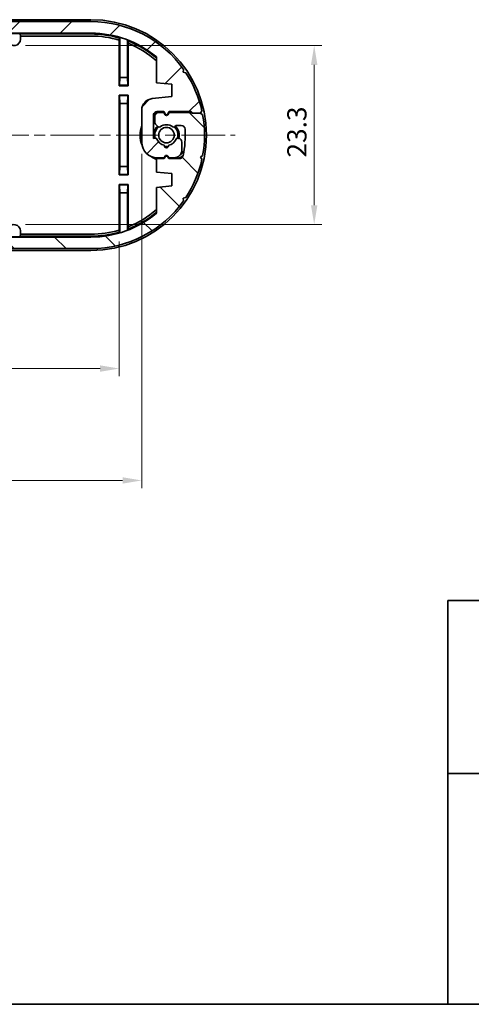
# Model space of a CAD drawing. Units: millimetres. Extents: x 14 to 2195, y 8 to 430.
# Drawn here: x 675 to 734, y 8 to 136 of the extents above; entities that cross this region are included whole.
import ezdxf
from ezdxf.enums import TextEntityAlignment as Align

# ---------------------------------------------------------------- set-up
doc = ezdxf.new("R2010")
doc.units = ezdxf.units.MM
doc.linetypes.add('CHAIN', pattern=[0.35429999999999995, 0.2362, -0.0295, 0.0591, -0.0295])
doc.layers.get('Defpoints').update_dxf_attribs({"lineweight": 25})
for name, color, linetype, lineweight in [('Border (ISO)', 7, 'Continuous', 35), ('Centerline (ISO)', 131, 'Continuous', 18), ('Dimension (ISO)', 7, 'Continuous', 18), ('Hatch (ISO)', 1, 'Continuous', 18), ('Title (ISO)', 7, 'Continuous', 35), ('Visible (ISO)', 7, 'Continuous', 35)]:
    doc.layers.add(name, color=color, linetype=linetype, lineweight=lineweight)
doc.styles.add('Note Text (TK)', font='txt')
doc.styles.add('文字スタイル67', font='arial.ttf')
doc.dimstyles.new('Default - Method 1b (TK)', dxfattribs={"dimtxt": 2.5, "dimasz": 2.5, "dimexe": 1, "dimexo": 1.499999999999999, "dimgap": 1, "dimtad": 1, "dimtoh": 1, "dimrnd": 1e-08, "dimdsep": 46, "dimtxsty": 'Note Text (TK)', "dimcen": 0.09, "dimdle": 5, "dimclrd": 100, "dimclre": 100, "dimclrt": 7, "dimadec": 1, "dimazin": 1, "dimtfac": 1, "dimtmove": 0, "dimatfit": 3, "dimfxl": 1, "dimtolj": 1, "dimlwd": -1, "dimlwe": -1, "dimarcsym": 0})

# ---------------------------------------------------------------- blocks, each defined once
blk = doc.blocks.new('図面枠 tk図枠')
at = {"layer": 'Border (ISO)'}
blk.add_line((14.50000000000001, 8.000000000000007), (405.4999999999999, 8.000000000000007), dxfattribs=at)
blk = doc.blocks.new('表題欄 tk表題欄')
at = {"layer": 'Title (ISO)'}
for p, q in [((74.70882392282105, 244.052739026017), (255.7088239228211, 244.052739026017)), ((74.70882392282105, 209.052739026017), (74.70882392282105, 244.052739026017)), ((74.70882392282105, 229.052739026017), (230.7088239228211, 229.052739026017)), ((255.7088239228211, 209.052739026017), (74.70882392282105, 209.052739026017))]:
    blk.add_line(p, q, dxfattribs=at)
at = {"layer": 'Title (ISO)', "color": 7}
for tag, p, height, style in [('<品名>_001', (157.2258693701699, 235.6891026234344), 2.5, 'Note Text (TK)'), ('<Title>_001', (157.2940899454477, 230.5513747487906), 2.000000029802322, '文字スタイル67'), ('<尺度>_001', (241.3196193166189, 222.302739026017), 2.5, 'Note Text (TK)'), ('<ページ_No.>_001', (238.0980284456275, 213.302739026017), 2.5, 'Note Text (TK)'), ('<総ページ数>_001', (246.7855284409709, 213.302739026017), 2.5, 'Note Text (TK)'), ('作成日_001', (175.5610963783169, 211.2601253517655), 2.5, 'Note Text (TK)')]:
    blk.add_attdef(tag, p, '', height=height, dxfattribs=dict(at, style=style))
at = {"layer": 'Title (ISO)', "color": 7, "style": 'Note Text (TK)'}
blk.add_attdef('<承認>', text='', height=2.5, dxfattribs=at).set_placement((87.20882392282108, 217.052739026017), align=Align.MIDDLE_CENTER)
blk = doc.blocks.new('*D49')
at = {"layer": 'Defpoints', "color": 0}
for p in [(674.1503535464004, 132.5895814430892), (674.1503535464009, 109.3396950014717), (713.150353546401, 109.3396950014717)]:
    blk.add_point(p, dxfattribs=at)
at = {"layer": 'Dimension (ISO)', "color": 100}
for p, q in [((675.6503535464004, 132.5895814430892), (714.150353546401, 132.5895814430892)), ((713.150353546401, 130.0895814430892), (713.150353546401, 111.8396950014717)), ((675.650353546401, 109.3396950014717), (714.150353546401, 109.3396950014717))]:
    blk.add_line(p, q, dxfattribs=at)
for points in [[(712.7336868797343, 130.0895814430892), (713.5670202130675, 130.0895814430892), (713.150353546401, 132.5895814430892)], [(712.7336868797343, 111.8396950014717), (713.5670202130675, 111.8396950014717), (713.150353546401, 109.3396950014717)]]:
    blk.add_solid(points, dxfattribs=at)
at = {"layer": 'Dimension (ISO)', "color": 7, "insert": (710.900353546401, 118.0527064040987), "char_height": 2.5, "attachment_point": 4, "rotation": 90, "style": 'Note Text (TK)'}
blk.add_mtext('\\A1;23.3', dxfattribs=at)
blk = doc.blocks.new('*D35')
at = {"layer": 'Defpoints', "color": 0}
for p in [(600.4754103255923, 108.625312662797), (687.8252967672096, 108.625312662799), (687.8252967672096, 90.62531266279798)]:
    blk.add_point(p, dxfattribs=at)
at = {"layer": 'Dimension (ISO)', "color": 100}
for p, q in [((600.4754103255923, 107.125312662797), (600.4754103255923, 89.62531266279798)), ((687.8252967672096, 107.125312662799), (687.8252967672096, 89.62531266279798)), ((602.9754103255924, 90.62531266279798), (685.3252967672097, 90.62531266279798))]:
    blk.add_line(p, q, dxfattribs=at)
for points in [[(602.9754103255924, 91.04197932946465), (602.9754103255924, 90.20864599613132), (600.4754103255923, 90.62531266279798)], [(685.3252967672097, 91.04197932946465), (685.3252967672097, 90.20864599613132), (687.8252967672096, 90.62531266279798)]]:
    blk.add_solid(points, dxfattribs=at)
at = {"layer": 'Dimension (ISO)', "color": 7, "insert": (641.2313194554923, 92.87531266279797), "char_height": 2.5, "attachment_point": 4, "style": 'Note Text (TK)'}
blk.add_mtext('\\A1;87.3', dxfattribs=at)
blk = doc.blocks.new('*D36')
at = {"layer": 'Defpoints', "color": 0}
for p in [(690.7503535464002, 120.0146382222789), (597.550353546401, 117.7121195654463), (690.7503535464002, 76.08287591944669)]:
    blk.add_point(p, dxfattribs=at)
at = {"layer": 'Dimension (ISO)', "color": 100}
for p, q in [((690.7503535464002, 118.5146382222789), (690.7503535464002, 75.08287591944669)), ((597.550353546401, 116.2121195654463), (597.550353546401, 75.08287591944669)), ((600.0503535464011, 76.08287591944669), (688.2503535464002, 76.08287591944669))]:
    blk.add_line(p, q, dxfattribs=at)
for points in [[(600.0503535464011, 76.49954258611336), (600.0503535464011, 75.66620925278002), (597.550353546401, 76.08287591944669)], [(688.2503535464002, 76.49954258611336), (688.2503535464002, 75.66620925278002), (690.7503535464002, 76.08287591944669)]]:
    blk.add_solid(points, dxfattribs=at)
at = {"layer": 'Dimension (ISO)', "color": 7, "insert": (641.245524000946, 78.33287591944669), "char_height": 2.5, "attachment_point": 4, "style": 'Note Text (TK)'}
blk.add_mtext('\\A1;93.2', dxfattribs=at)

msp = doc.modelspace()

# ---------------------------------------------------------------- hatches: boundary and pattern name
at = {"layer": 'Hatch (ISO)'}
h = msp.add_hatch(dxfattribs=at)
h.set_pattern_fill('ANSI31', color=256, scale=38.1, style=0)
h.set_pattern_definition([(44.99999999999999, (393.75, -4.000000000000007), (-3.367596045400932, 3.367596045400933), [])])
edge = h.paths.add_edge_path()
edge.add_ellipse((684.1503535464007, 120.9646382222798), major_axis=(12.0382597648999, 8.523074670140566), ratio=1, start_angle=0, end_angle=54.7015482216735)
edge.add_line((684.1503535464007, 135.7146382222798), (604.1503535464009, 135.7146382222842))
edge.add_ellipse((604.1503535464009, 120.9646382222798), major_axis=(0, 14.74999999999998), ratio=1, start_angle=1.73e-14, end_angle=54.70154822167123)
edge.add_line((592.1120937815015, 129.4877128924208), (592.1769769628371, 129.1431621226031))
edge.add_line((592.1769769628371, 129.1431621226031), (591.8324261930193, 129.0782789412674))
edge.add_ellipse((604.1503535464011, 120.9646382222797), major_axis=(-12.31792735338176, 8.113640718987634), ratio=1, start_angle=0, end_angle=21.07386698534114)
edge.add_line((589.738846421627, 124.1064469994957), (589.9331984160666, 123.8146382222811))
edge.add_line((589.9331984160666, 123.8146382222811), (589.641389638852, 123.6202862278416))
edge.add_ellipse((604.1503535464007, 120.9646382222798), major_axis=(-14.50896390754869, 2.655648005561771), ratio=1, start_angle=0, end_angle=20.74463752733891)
edge.add_line((589.641389638852, 118.308990216718), (589.9331984160666, 118.1146382222784))
edge.add_line((589.9331984160665, 118.1146382222784), (590.9331984160663, 118.1146382222757))
edge.add_line((590.9331984160664, 118.1146382222757), (591.0331984160688, 118.1146382222754))
edge.add_line((591.0331984160688, 118.1146382222754), (591.1331984160652, 118.0146382222788))
edge.add_line((591.133198416065, 118.0146382222788), (594.0003535464008, 118.0146382222788))
edge.add_line((594.0003535464008, 118.0146382222788), (594.177148465644, 118.320856004928))
edge.add_ellipse((594.3503535464008, 118.220856004928), major_axis=(-0.1732050807568531, 0.1000000000000567), ratio=1, start_angle=240.00000000001802, end_angle=360.0000000000002, ccw=False)
edge.add_line((594.5235586271577, 118.320856004928), (594.700353546401, 118.0146382222789))
edge.add_line((594.7003535464008, 118.0146382222789), (595.3503535464012, 118.0146382222793))
edge.add_ellipse((595.3503535464012, 118.5146382222793), major_axis=(8.9e-15, -0.5000000000000016), ratio=1, start_angle=0, end_angle=90.00000000000558)
edge.add_line((595.8503535464012, 118.5146382222794), (595.850353546401, 119.2575314410926))
edge.add_ellipse((595.350353546401, 119.2575314410925), major_axis=(0.4999999999999804, 8.22e-14), ratio=1, start_angle=0, end_angle=45.00000000001572)
edge.add_line((595.7039069369941, 119.6110848316859), (595.437206802371, 119.8777849663088))
edge.add_ellipse((595.2957854461337, 119.7363636100715), major_axis=(0.141421356237279, 0.1414213562373457), ratio=1, start_angle=2.036e-13, end_angle=82.5863261985064)
edge.add_ellipse((594.3503535464008, 120.9646382222787), major_axis=(0.823440686859849, -1.069787565465118), ratio=1, start_angle=284.8273476029688, end_angle=359.99999999999994, ccw=False)
edge.add_ellipse((593.404921646668, 119.7363636100712), major_axis=(0.1219912128681777, 0.1584870467355504), ratio=1, start_angle=2.9818e-12, end_angle=82.58632619855258)
edge.add_line((593.2635002904308, 119.8777849663085), (593.1589321901639, 119.7732168660414))
edge.add_ellipse((593.0175108339263, 119.9146382222788), major_axis=(0.1414213562374655, -0.1414213562371836), ratio=1, start_angle=314.9999999999658, end_angle=359.9999999999999, ccw=False)
edge.add_line((593.0175108339263, 119.7146382222787), (592.4243141468421, 119.714638222279))
edge.add_ellipse((592.4243141468424, 120.214638222279), major_axis=(-2.931e-13, -0.4999999999999983), ratio=1, start_angle=273.65966535068435, end_angle=360, ccw=False)
edge.add_ellipse((604.1503535464012, 120.9646382222798), major_axis=(-12.22501979953997, -0.781914893617843), ratio=1, start_angle=343.80619641837086, end_angle=360, ccw=False)
edge.add_ellipse((592.6803927792494, 123.514638222281), major_axis=(-0.4880834369000552, 0.1085106382979278), ratio=1, start_angle=282.5341382309784, end_angle=360.0000000000013, ccw=False)
edge.add_line((592.6803927792494, 124.014638222281), (594.050353546401, 124.014638222281))
edge.add_line((594.050353546401, 124.014638222281), (594.177148465644, 123.7950229800106))
edge.add_ellipse((594.3503535464008, 123.8950229800105), major_axis=(-0.1732050807569063, -0.0999999999999846), ratio=1, start_angle=1.527e-13, end_angle=120.0000000000331)
edge.add_line((594.5235586271577, 123.7950229800106), (594.6503535464008, 124.014638222281))
edge.add_line((594.6503535464008, 124.014638222281), (595.6503535464003, 124.0146382222801))
edge.add_line((595.6503535464003, 124.0146382222801), (595.6503535464005, 125.764638222283))
edge.add_line((595.6503535464005, 125.764638222283), (593.6503535464004, 125.9646382222828))
edge.add_line((593.6503535464005, 125.9646382222828), (593.6503535464005, 127.5646382222818))
edge.add_line((593.6503535464004, 127.5646382222818), (595.6503535464007, 127.7646382222819))
edge.add_line((595.6503535464007, 127.7646382222819), (595.6503535464007, 131.1289138974077))
edge.add_ellipse((604.1503535464009, 120.9646382222798), major_axis=(-8.500000000000194, 10.16427567512786), ratio=1, start_angle=320.0955335087918, end_angle=360, ccw=False)
edge.add_line((604.1503535464009, 134.2146382222798), (684.1503535464007, 134.2146382222841))
edge.add_ellipse((684.1503535464007, 120.9646382222798), major_axis=(-8.9e-15, 13.24999999999998), ratio=1, start_angle=320.0955335087919, end_angle=359.99999999999994, ccw=False)
edge.add_line((692.6503535464007, 131.1289138974077), (692.6503535464007, 127.7646382222819))
edge.add_line((692.6503535464007, 127.7646382222819), (694.6503535464009, 127.5646382222818))
edge.add_line((694.6503535464009, 127.5646382222818), (694.6503535464009, 125.9646382222829))
edge.add_line((694.6503535464009, 125.9646382222829), (692.1010979678676, 125.7097126644282))
edge.add_ellipse((692.2503535464004, 124.2171568791134), major_axis=(-0.1492555785327188, 1.492555785314845), ratio=1, start_angle=0, end_angle=84.28940686245404)
edge.add_line((690.7503535464004, 124.2171568791134), (690.7503535464002, 120.0146382222789))
edge.add_ellipse((692.7503535464002, 120.014638222279), major_axis=(-2.000000000000001, -4.4e-15), ratio=1, start_angle=0, end_angle=89.9999999999869)
edge.add_line((692.7503535463998, 118.0146382222789), (693.6503535464005, 118.0146382222787))
edge.add_line((693.6503535464005, 118.0146382222787), (693.7771484656437, 118.2342534645492))
edge.add_ellipse((693.9503535464004, 118.1342534645493), major_axis=(-0.1732050807568887, 0.1000000000000113), ratio=1, start_angle=240.0000000000058, end_angle=360.00000000000057, ccw=False)
edge.add_line((694.1235586271573, 118.2342534645493), (694.2503535464006, 118.0146382222785))
edge.add_line((694.2503535464006, 118.0146382222785), (694.9503535464007, 118.0146382222784))
edge.add_ellipse((694.950353546401, 119.0146382222784), major_axis=(-1.954e-13, -1), ratio=1, start_angle=0, end_angle=90.00000000038565)
edge.add_line((695.950353546401, 119.0146382222849), (695.950353546401, 120.0450763434334))
edge.add_ellipse((695.4503535464011, 120.0450763434302), major_axis=(0.4999999999999804, 3.2885e-12), ratio=1, start_angle=0, end_angle=74.99999999970818)
edge.add_line((695.5797630689517, 120.5280392565748), (695.4350227042416, 120.5668223204109))
edge.add_ellipse((695.3832588952216, 120.3736371551529), major_axis=(0.0517638090200112, 0.1931851652579453), ratio=1, start_angle=0, end_angle=82.58632619839021)
edge.add_ellipse((693.9503535464007, 120.9646382222809), major_axis=(1.248014336063061, -0.5147428649150932), ratio=1, start_angle=305.17241421833927, end_angle=359.9999999999998, ccw=False)
edge.add_ellipse((693.9503535464007, 119.6146382222809), major_axis=(0.2981423969999675, 0.0333333333333619), ratio=1, start_angle=167.2412595831042, end_angle=359.99999999999915, ccw=False)
edge.add_ellipse((693.9503535464007, 120.964638222281), major_axis=(-0.29814239700003, -1.316666666666668), ratio=1, start_angle=305.1724142183888, end_angle=360.00000000000233, ccw=False)
edge.add_ellipse((692.5174481975802, 120.3736371551518), major_axis=(0.1848910127500236, 0.0762582022098068), ratio=1, start_angle=0, end_angle=82.58632619855268)
edge.add_line((692.4656843885595, 120.5668223204096), (692.2503535464007, 120.5091245951475))
edge.add_line((692.2503535464007, 120.5091245951475), (692.2503535464007, 123.514638222281))
edge.add_ellipse((692.7503535464007, 123.514638222281), major_axis=(-0.4999999999999983, -2.8e-15), ratio=1, start_angle=269.9999999999967, end_angle=360, ccw=False)
edge.add_line((692.7503535464007, 124.014638222281), (693.6003535464005, 124.014638222281))
edge.add_line((693.6003535464005, 124.014638222281), (693.7771484656437, 123.7084204396318))
edge.add_ellipse((693.9503535464007, 123.8084204396319), major_axis=(-0.1732050807569241, -0.0999999999999424), ratio=1, start_angle=1.527e-13, end_angle=119.9999999999675)
edge.add_line((694.1235586271575, 123.7084204396317), (694.3003535464006, 124.014638222281))
edge.add_line((694.3003535464006, 124.014638222281), (697.167508676735, 124.014638222281))
edge.add_line((697.167508676735, 124.014638222281), (697.3675086767352, 123.814638222281))
edge.add_line((697.3675086767352, 123.814638222281), (698.3675086767349, 123.8146382222812))
edge.add_line((698.3675086767349, 123.8146382222812), (698.5618606711745, 124.1064469994957))
edge.add_ellipse((684.150353546401, 120.96463822228), major_axis=(14.41150712477359, 3.141808777215732), ratio=1, start_angle=0, end_angle=21.07386698534183)
edge.add_line((696.4682808997821, 129.0782789412673), (696.1237301299645, 129.1431621226031))
edge.add_line((696.1237301299645, 129.1431621226031), (696.1886133113004, 129.4877128924204))
h = msp.add_hatch(dxfattribs=at)
h.set_pattern_fill('ANSI31', color=256, scale=38.1, angle=90.00021045915, style=0)
h.set_pattern_definition([(135.0002104591499, (393.75, -4.000000000000007), (-3.367583675507217, -3.367608415249209), [])])
edge = h.paths.add_edge_path()
edge.add_ellipse((604.1503535464009, 120.9646382222798), major_axis=(-12.0382597648999, -8.523074670140566), ratio=1, start_angle=0, end_angle=54.70154822167359)
edge.add_line((604.1503535464009, 106.2146382222798), (684.1503535464007, 106.2146382222755))
edge.add_ellipse((684.1503535464005, 120.9646382222798), major_axis=(2e-16, -14.74999999999998), ratio=1, start_angle=1.66e-14, end_angle=54.70154822167122)
edge.add_line((696.1886133113002, 112.4415635521388), (696.1237301299645, 112.7861143219565))
edge.add_line((696.1237301299645, 112.7861143219565), (696.4682808997821, 112.8509975032923))
edge.add_ellipse((684.1503535464005, 120.9646382222799), major_axis=(12.31792735338176, -8.113640718987634), ratio=1, start_angle=0, end_angle=21.07386698534112)
edge.add_line((698.5618606711745, 117.8228294450639), (698.3675086767348, 118.1146382222785))
edge.add_line((698.3675086767348, 118.1146382222785), (698.6593174539494, 118.3089902167181))
edge.add_ellipse((684.1503535464007, 120.9646382222798), major_axis=(14.50896390754869, -2.655648005561771), ratio=1, start_angle=8.6e-15, end_angle=20.74463752733891)
edge.add_line((698.6593174539494, 123.6202862278416), (698.3675086767349, 123.8146382222812))
edge.add_line((698.3675086767349, 123.8146382222812), (697.367508676735, 123.8146382222839))
edge.add_line((697.3675086767352, 123.8146382222839), (697.2675086767329, 123.8146382222842))
edge.add_line((697.2675086767329, 123.8146382222842), (697.1675086767366, 123.9146382222808))
edge.add_line((697.1675086767365, 123.9146382222808), (694.3003535464007, 123.9146382222808))
edge.add_line((694.3003535464009, 123.9146382222808), (694.1235586271576, 123.6084204396316))
edge.add_ellipse((693.9503535464007, 123.7084204396316), major_axis=(0.1732050807568531, -0.1000000000000567), ratio=1, start_angle=240.00000000001802, end_angle=360.0000000000002, ccw=False)
edge.add_line((693.7771484656439, 123.6084204396316), (693.6003535464008, 123.9146382222807))
edge.add_line((693.6003535464006, 123.9146382222807), (692.9503535464004, 123.9146382222803))
edge.add_ellipse((692.9503535464004, 123.4146382222803), major_axis=(-8.9e-15, 0.5000000000000016), ratio=1, start_angle=0, end_angle=90.00000000000558)
edge.add_line((692.4503535464005, 123.4146382222802), (692.4503535464005, 122.6717450034671))
edge.add_ellipse((692.9503535464005, 122.6717450034671), major_axis=(-0.4999999999999804, -8.22e-14), ratio=1, start_angle=0, end_angle=45.00000000001439)
edge.add_line((692.5968001558073, 122.3181916128737), (692.8635002904305, 122.0514914782508))
edge.add_ellipse((693.0049216466678, 122.1929128344881), major_axis=(-0.141421356237279, -0.1414213562373457), ratio=1, start_angle=2.036e-13, end_angle=82.5863261985064)
edge.add_ellipse((693.9503535464007, 120.9646382222809), major_axis=(-0.823440686859849, 1.069787565465118), ratio=1, start_angle=284.8273476029688, end_angle=359.99999999999994, ccw=False)
edge.add_ellipse((694.8957854461333, 122.1929128344884), major_axis=(-0.1219912128681777, -0.1584870467355504), ratio=1, start_angle=2.9818e-12, end_angle=82.58632619855258)
edge.add_line((695.0372068023707, 122.0514914782511), (695.1417749026376, 122.1560595785182))
edge.add_ellipse((695.2831962588753, 122.0146382222809), major_axis=(-0.1414213562374655, 0.1414213562371836), ratio=1, start_angle=314.9999999999658, end_angle=359.9999999999999, ccw=False)
edge.add_line((695.2831962588753, 122.2146382222809), (695.8763929459593, 122.2146382222806))
edge.add_ellipse((695.8763929459592, 121.7146382222806), major_axis=(2.931e-13, 0.4999999999999983), ratio=1, start_angle=273.65966535068435, end_angle=360, ccw=False)
edge.add_ellipse((684.1503535464003, 120.9646382222798), major_axis=(12.22501979953997, 0.781914893617843), ratio=1, start_angle=343.80619641837086, end_angle=360, ccw=False)
edge.add_ellipse((695.620314313552, 118.4146382222786), major_axis=(0.4880834369000552, -0.1085106382979278), ratio=1, start_angle=282.5341382309784, end_angle=360.00000000000074, ccw=False)
edge.add_line((695.620314313552, 117.9146382222786), (694.2503535464004, 117.9146382222786))
edge.add_line((694.2503535464004, 117.9146382222786), (694.1235586271575, 118.1342534645491))
edge.add_ellipse((693.9503535464007, 118.0342534645491), major_axis=(0.1732050807569063, 0.0999999999999846), ratio=1, start_angle=1.527e-13, end_angle=120.0000000000331)
edge.add_line((693.7771484656439, 118.134253464549), (693.6503535464009, 117.9146382222786))
edge.add_line((693.6503535464007, 117.9146382222786), (692.6503535464012, 117.9146382222796))
edge.add_line((692.6503535464012, 117.9146382222796), (692.650353546401, 116.1646382222766))
edge.add_line((692.650353546401, 116.1646382222766), (694.650353546401, 115.9646382222768))
edge.add_line((694.650353546401, 115.9646382222768), (694.6503535464012, 114.3646382222778))
edge.add_line((694.6503535464012, 114.3646382222778), (692.650353546401, 114.1646382222777))
edge.add_line((692.6503535464008, 114.1646382222777), (692.6503535464007, 110.8003625471519))
edge.add_ellipse((684.1503535464007, 120.9646382222798), major_axis=(8.500000000000194, -10.16427567512786), ratio=1, start_angle=320.09553350879185, end_angle=360, ccw=False)
edge.add_line((684.1503535464005, 107.7146382222798), (604.1503535464008, 107.7146382222755))
edge.add_ellipse((604.1503535464009, 120.9646382222798), major_axis=(9e-15, -13.24999999999998), ratio=1, start_angle=320.0955335087919, end_angle=359.99999999999994, ccw=False)
edge.add_line((595.6503535464007, 110.8003625471519), (595.6503535464007, 114.1646382222777))
edge.add_line((595.6503535464007, 114.1646382222777), (593.6503535464005, 114.3646382222778))
edge.add_line((593.6503535464005, 114.3646382222778), (593.6503535464005, 115.9646382222767))
edge.add_line((593.6503535464005, 115.9646382222767), (596.1996091249338, 116.2195637801314))
edge.add_ellipse((596.0503535464011, 117.7121195654462), major_axis=(0.1492555785327188, -1.492555785314845), ratio=1, start_angle=0, end_angle=84.28940686245404)
edge.add_line((597.550353546401, 117.7121195654462), (597.5503535464013, 121.9146382222807))
edge.add_ellipse((595.5503535464012, 121.9146382222807), major_axis=(2.000000000000001, 4.5e-15), ratio=1, start_angle=0, end_angle=89.99999999998687)
edge.add_line((595.5503535464017, 123.9146382222807), (594.6503535464009, 123.9146382222809))
edge.add_line((594.650353546401, 123.9146382222809), (594.5235586271579, 123.6950229800104))
edge.add_ellipse((594.350353546401, 123.7950229800104), major_axis=(0.1732050807568887, -0.1000000000000113), ratio=1, start_angle=240.0000000000058, end_angle=360.00000000000057, ccw=False)
edge.add_line((594.1771484656442, 123.6950229800103), (594.0503535464009, 123.9146382222811))
edge.add_line((594.0503535464009, 123.9146382222811), (593.3503535464009, 123.9146382222812))
edge.add_ellipse((593.3503535464007, 122.9146382222812), major_axis=(1.954e-13, 1), ratio=1, start_angle=0, end_angle=90.00000000038565)
edge.add_line((592.3503535464006, 122.9146382222747), (592.3503535464006, 121.8842001011262))
edge.add_ellipse((592.8503535464004, 121.8842001011295), major_axis=(-0.4999999999999804, -3.2885e-12), ratio=1, start_angle=0, end_angle=74.99999999970817)
edge.add_line((592.7209440238498, 121.4012371879848), (592.8656843885598, 121.3624541241487))
edge.add_ellipse((592.91744819758, 121.5556392894067), major_axis=(-0.0517638090200112, -0.1931851652579453), ratio=1, start_angle=0, end_angle=82.58632619839021)
edge.add_ellipse((594.3503535464008, 120.9646382222787), major_axis=(-1.248014336063061, 0.5147428649150932), ratio=1, start_angle=305.17241421833927, end_angle=359.9999999999998, ccw=False)
edge.add_ellipse((594.3503535464008, 122.3146382222787), major_axis=(-0.2981423969999675, -0.0333333333333619), ratio=1, start_angle=167.2412595831042, end_angle=359.99999999999915, ccw=False)
edge.add_ellipse((594.3503535464008, 120.9646382222786), major_axis=(0.29814239700003, 1.316666666666668), ratio=1, start_angle=305.1724142183888, end_angle=360.00000000000233, ccw=False)
edge.add_ellipse((595.7832588952213, 121.5556392894078), major_axis=(-0.1848910127500236, -0.0762582022098068), ratio=1, start_angle=0, end_angle=82.58632619855268)
edge.add_line((595.8350227042419, 121.36245412415), (596.0503535464009, 121.4201518494121))
edge.add_line((596.0503535464009, 121.4201518494121), (596.0503535464009, 118.4146382222786))
edge.add_ellipse((595.5503535464009, 118.4146382222786), major_axis=(0.4999999999999983, 2.8e-15), ratio=1, start_angle=269.9999999999967, end_angle=360.0000000000002, ccw=False)
edge.add_line((595.5503535464009, 117.9146382222786), (594.700353546401, 117.9146382222787))
edge.add_line((594.700353546401, 117.9146382222787), (594.5235586271579, 118.2208560049278))
edge.add_ellipse((594.3503535464008, 118.1208560049277), major_axis=(0.1732050807569241, 0.0999999999999424), ratio=1, start_angle=0, end_angle=119.9999999999675)
edge.add_line((594.1771484656441, 118.2208560049279), (594.0003535464009, 117.9146382222786))
edge.add_line((594.0003535464009, 117.9146382222787), (591.1331984160664, 117.9146382222786))
edge.add_line((591.1331984160665, 117.9146382222786), (590.9331984160664, 118.1146382222786))
edge.add_line((590.9331984160664, 118.1146382222785), (589.9331984160666, 118.1146382222784))
edge.add_line((589.9331984160666, 118.1146382222785), (589.738846421627, 117.8228294450639))
edge.add_ellipse((604.1503535464007, 120.9646382222796), major_axis=(-14.41150712477359, -3.141808777215732), ratio=1, start_angle=0, end_angle=21.0738669853418)
edge.add_line((591.8324261930193, 112.8509975032923), (592.176976962837, 112.7861143219565))
edge.add_line((592.1769769628371, 112.7861143219565), (592.112093781501, 112.4415635521392))

# ---------------------------------------------------------------- linework, layer by layer
at = {"layer": 'Centerline (ISO)', "linetype": 'CHAIN', "ltscale": 23.99096870422363}
msp.add_line((585.4003535464007, 120.9646382222785), (702.9003535464007, 120.9646382222811), dxfattribs=at)
at = {"layer": 'Visible (ISO)'}
for p, q in [((684.1503535464003, 135.9646382222808), (604.1503535464004, 135.964638222279)), ((684.1503535464005, 135.7146382222842), (604.1503535464009, 135.7146382222842)), ((604.1503535464009, 134.2146382222842), (684.1503535464005, 134.2146382222842)), ((613.4003535464004, 134.1646382222792), (674.9003535464004, 134.1646382222806)), ((674.9003535464004, 134.1646382222806), (674.8863285678804, 134.1506132437605)), ((674.9003535464004, 134.1646382222806), (674.9579579191545, 134.1070338495266)), ((674.9003535464004, 134.1646382222806), (684.1503535464004, 134.1646382222808)), ((674.9754103255918, 133.8395814430893), (674.9579579191545, 134.1070338495266)), ((684.1503535464004, 134.1070338495268), (674.9579579191545, 134.1070338495266)), ((674.9754103255918, 133.8395814430893), (684.1503535464004, 133.8395814430895)), ((674.9754103255918, 133.8395814430893), (674.9754103255918, 133.4146382222806)), ((687.8252967672092, 127.3895814430895), (687.8252967672091, 133.3039637817626)), ((687.9003535464004, 133.6207632216636), (687.9003535464005, 128.4646382222809)), ((688.9003535464005, 128.4646382222809), (688.9003535464005, 133.2803801812536)), ((688.9754103255918, 132.9012621175298), (688.975410325592, 127.3895814430895)), ((692.6503535464007, 131.1289138974077), (692.6503535464007, 127.7646382222819)), ((696.1237301299645, 129.1431621226031), (696.1886133113004, 129.4877128924204)), ((687.9003535464005, 128.4646382222809), (687.8741749367446, 127.4384596126249)), ((688.9003535464005, 128.4646382222809), (687.9003535464005, 128.4646382222809)), ((688.9265321560564, 127.4384596126249), (688.9003535464005, 128.4646382222809)), ((696.4682808997821, 129.0782789412674), (696.1237301299645, 129.1431621226031)), ((687.8741749367446, 127.4384596126249), (687.8252967672092, 127.3895814430895)), ((688.975410325592, 127.3895814430895), (687.8252967672092, 127.3895814430895)), ((687.8741749367446, 127.4384596126249), (688.9265321560564, 127.4384596126249)), ((688.9265321560564, 127.4384596126249), (688.975410325592, 127.3895814430895)), ((692.6503535464007, 127.7646382222819), (694.6503535464009, 127.5646382222818)), ((694.6503535464009, 127.5646382222818), (694.6503535464009, 125.9646382222829)), ((687.8252967672092, 126.1396950014722), (687.8252967672095, 115.7895814430894)), ((688.9754103255921, 126.1396950014722), (687.8252967672092, 126.1396950014722)), ((687.8741749367446, 126.0908168319367), (687.8252967672092, 126.1396950014722)), ((687.8741749367446, 126.0908168319367), (687.9003535464007, 125.0646382222808)), ((688.9265321560564, 126.0908168319368), (687.8741749367446, 126.0908168319367)), ((688.9003535464007, 125.0646382222808), (688.9265321560564, 126.0908168319368)), ((688.9265321560564, 126.0908168319368), (688.9754103255921, 126.1396950014722)), ((688.9754103255921, 115.7895814430894), (688.975410325592, 126.1396950014722)), ((694.6503535464009, 125.9646382222829), (692.1010979678676, 125.7097126644282)), ((687.9003535464007, 125.0646382222808), (687.9003535464008, 116.8646382222808)), ((687.9003535464007, 125.0646382222808), (688.9003535464007, 125.0646382222808)), ((688.9003535464008, 116.8646382222808), (688.9003535464007, 125.0646382222808)), ((690.7503535464004, 124.2171568791134), (690.7503535464002, 120.0146382222789)), ((692.2503535464007, 120.5091245951475), (692.2503535464007, 123.514638222281)), ((692.4503535464005, 123.4146382222803), (692.4503535464005, 122.6717450034671)), ((692.7503535464007, 124.014638222281), (693.6003535464005, 124.0146382222809)), ((693.6003535464006, 123.9146382222808), (692.9503535464005, 123.9146382222803)), ((693.6003535464005, 124.0146382222809), (693.7771484656437, 123.7084204396318)), ((693.7771484656439, 123.6084204396316), (693.6003535464006, 123.9146382222808)), ((694.1235586271573, 123.7084204396318), (694.3003535464006, 124.0146382222809)), ((694.3003535464009, 123.9146382222809), (694.1235586271575, 123.6084204396316)), ((694.3003535464006, 124.0146382222809), (697.167508676735, 124.014638222281)), ((697.1675086767365, 123.9146382222808), (694.3003535464009, 123.9146382222809)), ((697.167508676735, 124.014638222281), (697.3675086767352, 123.814638222281)), ((697.2675086767329, 123.8146382222842), (697.1675086767365, 123.9146382222808)), ((698.367508676735, 123.8146382222813), (697.2675086767329, 123.8146382222842)), ((697.3675086767352, 123.814638222281), (698.3675086767348, 123.8146382222811)), ((698.3675086767348, 123.8146382222811), (698.5618606711743, 124.1064469994957)), ((698.6593174539495, 123.6202862278416), (698.367508676735, 123.8146382222813)), ((692.5968001558073, 122.3181916128738), (692.8635002904305, 122.0514914782508)), ((695.0372068023709, 122.0514914782511), (695.1417749026377, 122.1560595785182)), ((695.2831962588753, 122.214638222281), (695.8763929459593, 122.2146382222806)), ((692.4656843885595, 120.5668223204096), (692.2503535464007, 120.5091245951475)), ((695.5797630689517, 120.5280392565746), (695.4350227042416, 120.5668223204109)), ((695.9503535464077, 119.0146382222849), (695.950353546401, 120.0450763434334)), ((693.6503535464007, 117.9146382222787), (692.6503535464012, 117.9146382222796)), ((692.6503535464012, 117.9146382222796), (692.650353546401, 116.1646382222767)), ((692.7503535463998, 118.0146382222789), (693.6503535464004, 118.0146382222787)), ((693.6503535464004, 118.0146382222787), (693.7771484656434, 118.2342534645492)), ((693.7771484656439, 118.134253464549), (693.6503535464007, 117.9146382222787)), ((694.1235586271573, 118.2342534645492), (694.2503535464006, 118.0146382222785)), ((694.2503535464004, 117.9146382222786), (694.1235586271576, 118.1342534645491)), ((694.2503535464006, 118.0146382222785), (694.9503535464007, 118.0146382222784)), ((695.620314313552, 117.9146382222787), (694.2503535464004, 117.9146382222786)), ((698.3675086767349, 118.1146382222785), (698.6593174539495, 118.3089902167181)), ((698.5618606711745, 117.822829445064), (698.3675086767349, 118.1146382222785)), ((687.9003535464008, 116.8646382222808), (687.8741749367449, 115.8384596126248)), ((688.9003535464008, 116.8646382222808), (687.9003535464008, 116.8646382222808)), ((688.9265321560567, 115.8384596126248), (688.9003535464008, 116.8646382222808)), ((687.874174936745, 115.8384596126248), (687.8252967672095, 115.7895814430894)), ((687.8252967672095, 115.7895814430894), (688.9754103255921, 115.7895814430894)), ((687.874174936745, 115.8384596126248), (688.9265321560567, 115.8384596126248)), ((688.9265321560567, 115.8384596126248), (688.9754103255921, 115.7895814430894)), ((692.650353546401, 116.1646382222767), (694.650353546401, 115.9646382222768)), ((694.650353546401, 115.9646382222768), (694.6503535464012, 114.3646382222779)), ((687.8252967672096, 108.625312662799), (687.8252967672095, 114.539695001472)), ((687.8252967672095, 114.539695001472), (688.9754103255922, 114.5396950014721)), ((687.874174936745, 114.4908168319367), (687.8252967672095, 114.539695001472)), ((687.874174936745, 114.4908168319367), (687.9003535464009, 113.4646382222807)), ((688.9265321560567, 114.4908168319367), (687.874174936745, 114.4908168319367)), ((688.9003535464009, 113.4646382222808), (688.9265321560567, 114.4908168319367)), ((688.9265321560567, 114.4908168319367), (688.9754103255922, 114.5396950014721)), ((688.9754103255922, 114.5396950014721), (688.9754103255922, 109.0280143270318)), ((694.6503535464012, 114.3646382222779), (692.650353546401, 114.1646382222777)), ((692.650353546401, 114.1646382222777), (692.6503535464007, 110.8003625471519)), ((687.9003535464009, 113.4646382222807), (688.9003535464009, 113.4646382222808)), ((687.9003535464009, 113.4646382222807), (687.9003535464009, 108.308513222898)), ((688.9003535464009, 108.648896263308), (688.9003535464009, 113.4646382222808)), ((696.1237301299645, 112.7861143219565), (696.4682808997821, 112.8509975032923)), ((696.1886133113003, 112.4415635521388), (696.1237301299645, 112.7861143219565)), ((684.1503535464007, 107.7146382222755), (604.1503535464008, 107.7146382222755)), ((674.900353546401, 107.7646382222804), (613.400353546401, 107.764638222279)), ((674.900353546401, 107.7646382222804), (674.886328567881, 107.7786632008005)), ((674.900353546401, 107.7646382222804), (674.9579579191552, 107.8222425950345)), ((684.150353546401, 107.7646382222806), (674.900353546401, 107.7646382222804)), ((674.9579579191552, 107.8222425950345), (674.9754103255924, 108.0896950014717)), ((674.9579579191552, 107.8222425950345), (684.150353546401, 107.8222425950347)), ((674.9754103255924, 108.5146382222804), (674.9754103255924, 108.0896950014717)), ((684.150353546401, 108.0896950014719), (674.9754103255924, 108.0896950014717)), ((604.1503535464008, 106.2146382222755), (684.1503535464007, 106.2146382222755)), ((604.1503535464012, 105.9646382222788), (684.1503535464011, 105.9646382222806))]:
    msp.add_line(p, q, dxfattribs=at)
msp.add_circle((693.9503535464007, 120.964638222281), 1.005, dxfattribs=at)
for centre, radius, start, end in [((684.1503535464007, 120.9646382222807), 15.00000000000013, 270, 90), ((684.1503535464005, 120.9646382222798), 14.74999999999998, 35.29845177832639, 90), ((674.1503535464004, 133.4146382222806), 0.8250567791913423, 203.2024431527089, 0), ((684.1503535464005, 120.9646382222798), 13.24999999999998, 50.09553350879289, 90), ((684.1503535464007, 120.9646382222806), 13.20000000000027, 73.49548447863812, 90), ((684.1503535464007, 120.9646382222808), 13.14239562724599, 73.68290837298612, 90.00000000000325), ((684.1503535464007, 120.9646382222807), 12.87494322080875, 73.41522283539894, 90), ((684.1503535464007, 120.9646382222806), 13.20000000000027, 49.91379862671877, 68.90910874607574), ((684.1503535464007, 120.9646382222807), 13.14239562724599, 49.70209880847964, 68.54263201873749), ((684.1503535464008, 120.9646382222809), 12.87494322080849, 48.68509455942412, 67.99031317118683), ((684.1503535464008, 120.9646382222799), 14.74999999999965, 12.29845177832713, 33.37231876366863), ((692.2503535464004, 124.2171568791134), 1.499999999999983, 95.71059313754641, 180), ((692.7503535464007, 123.514638222281), 0.4999999999999983, 89.99999999999349, 180), ((693.9503535464007, 120.964638222281), 3.049999999999998, 118.1536044425007, 123.8745966015363), ((693.950353546401, 120.9646382222805), 3.119821057260656, 115.4010072876008, 122.9130888833187), ((692.9503535464005, 123.4146382222803), 0.500000000000002, 90, 180), ((693.9503535464008, 120.9646382222806), 3.11982105726056, 102.1444903733341, 109.0059497765361), ((693.9503535464007, 120.9646382222812), 3.049999999999759, 96.38305437862991, 104.7123316118256), ((693.9503535464007, 123.8084204396318), 0.2000000000000027, 209.9999999999826, 329.9999999999499), ((693.9503535464007, 123.7084204396317), 0.1999999999999984, 209.9999999999957, 329.999999999977), ((693.9503535464007, 120.9646382222805), 3.050000000000466, 75.28766838820454, 83.61694562137664), ((693.9503535464007, 120.9646382222809), 3.119821057260218, 71.00853307093641, 77.85550962666923), ((693.9503535464, 120.9646382222798), 3.425056779192691, 59.46281543335683, 62.93566379725891), ((684.1503535467007, 120.9646382223528), 12.87494322050015, 13.2456932348861, 13.70330859318883), ((684.1503535466713, 120.9646382223441), 13.14239562696819, 12.97138519277036, 13.4191703076813), ((684.1503535471356, 120.9646382224525), 13.19999999924545, 12.91379779085238, 13.35952209263851), ((684.1503535464007, 120.9646382222798), 14.74999999999981, 349.6276812363303, 10.37231876366969), ((693.9503535464007, 120.9646382222809), 3.425056779191405, 159.1139143114534, 202.2765606929538), ((693.9503535464007, 120.9646382222809), 1.650000000000013, 135.0000000000107, 195.0000000000152), ((692.9503535464005, 122.6717450034672), 0.4999999999999809, 180, 225.000000000022), ((693.9503535464007, 120.964638222281), 1.499999999999999, 134.8677965366778, 195.1322034633562), ((693.0049216466678, 122.1929128344882), 0.2000000000000041, 225.0000000000098, 307.5863261985194), ((693.9503535464007, 120.964638222281), 1.350000000000002, 52.41367380149274, 127.5863261985241), ((694.8957854461333, 122.1929128344884), 0.200000000000014, 232.4136738014598, 315.0000000000153), ((693.9503535464007, 120.964638222281), 1.499999999999999, 344.8677965366877, 45.13220346333585), ((693.9503535464007, 120.9646382222809), 1.649999999999982, 345.0000000000295, 45.00000000000862), ((695.2831962588753, 122.0146382222809), 0.2000000000000214, 90.00000000002932, 135.0000000000599), ((695.8763929459592, 121.7146382222806), 0.4999999999999987, 3.659665350646436, 89.99999999996417), ((684.1503535464004, 120.9646382222798), 12.25000000000024, 347.4658617690217, 3.659665350650705), ((692.5174481975802, 120.3736371551518), 0.2000000000000029, 22.41367380150745, 105.0000000000619), ((693.9503535464007, 120.9646382222809), 1.350000000000013, 202.4136738014996, 257.24125958311), ((693.9503535464007, 120.9646382222809), 1.34999999999997, 282.7587404168867, 337.5863261985472), ((695.3832588952216, 120.3736371551529), 0.1999999999999995, 75.00000000014377, 157.5863261985266), ((695.4503535464011, 120.0450763434301), 0.4999999999999804, 0, 75.00000000008308), ((692.7503535464002, 120.0146382222789), 2.000000000000001, 180, 269.999999999987), ((693.9503535464007, 119.6146382222809), 0.2999999999999987, 173.6206297915563, 6.379370208448613), ((693.9503535464007, 120.964638222281), 1.49999999999999, 259.5246861567643, 280.4753138432291), ((694.950353546401, 119.0146382222784), 1, 269.999999999987, 0), ((693.9503535464007, 120.9646382222808), 3.425056779191185, 234.4584100768607, 247.6938323933022), ((693.9503535464008, 120.9646382222812), 3.119821057260499, 251.0085330710571, 257.8555096268356), ((693.9503535464007, 120.9646382222808), 3.049999999999907, 255.2876683883695, 264.5078035506713), ((693.9503535464004, 118.1342534645492), 0.2000000000000063, 30.00000000000239, 149.9999999999976), ((693.9503535464007, 118.0342534645491), 0.2000000000000085, 29.99999999999584, 150.0000000000247), ((693.9503535464007, 120.964638222281), 3.050000000000088, 275.4921964493254, 284.7123316116034), ((693.9503535464007, 120.9646382222811), 3.119821057260367, 282.1444903731342, 288.9983593666471), ((693.9503535464007, 120.9646382222809), 3.425056779191314, 297.0643362026602, 309.0488424030923), ((695.620314313552, 118.4146382222786), 0.4999999999999944, 270, 347.4658617690208), ((693.9503535464008, 120.9646382222808), 3.11982105726006, 305.3010040288644, 316.4097819324761), ((693.9503535464005, 120.964638222281), 3.050000000000164, 308.5318239213435, 318.4240129547061), ((684.1503535464005, 120.9646382222799), 14.75000000000018, 326.6276812363314, 347.7015482216724), ((684.1503535464007, 120.9646382222798), 14.75, 270, 324.701548221672), ((684.1503535464007, 120.9646382222798), 13.24999999999998, 270, 309.904466491207), ((684.1503535464007, 120.9646382222809), 13.20000000000026, 291.0908912539276, 310.0862013732812), ((684.1503535464007, 120.9646382222806), 13.1423956272459, 291.4573679812659, 310.2979011915203), ((684.1503535464007, 120.9646382222808), 12.87494322080884, 292.0096868288167, 311.3149054405757), ((674.1503535464009, 108.5146382222804), 0.8250567791913431, 0, 156.7975568472943), ((684.1503535464007, 120.9646382222807), 12.87494322080881, 270, 286.5847771646043), ((684.1503535464007, 120.9646382222806), 13.14239562724599, 270, 286.3170916270172), ((684.1503535464007, 120.9646382222808), 13.20000000000025, 270, 286.5045155213653)]:
    msp.add_arc(centre, radius, start, end, dxfattribs=at)
for centre, major_axis, ratio, start_param, end_param in [((684.6680306531961, -702.2521329244548), (-4.12050702e-08, 870.858766646149), 0.0174524064233479, 5.995840707104687, 5.997037880437968), ((684.6680306068106, 944.1814090530696), (4.8619625e-09, -870.8587663168406), 0.0174524064389138, 0.2861474267416914, 0.2873446000755255)]:
    msp.add_ellipse(centre, major_axis=major_axis, ratio=ratio, start_param=start_param, end_param=end_param, dxfattribs=at)
for points, weights in [([(687.8427491736463, 133.5776781950609), (687.8339272485373, 133.4393937449031), (687.8252967672091, 133.3039637817626)], [1.000360780691854, 1.000237588030431, 1]), ([(687.8252967672096, 108.625312662799), (687.8339272485377, 108.4898826996578), (687.842749173647, 108.3515982495006)], [1, 1.00023758803377, 1.000360780696919])]:
    msp.add_rational_spline(points, weights, degree=2, dxfattribs=at)
for points in [[(687.9003535464004, 133.6207632216636), (687.8715022510733, 133.5992207083861), (687.8427491736463, 133.5776781950609)], [(688.9003535464004, 133.2803801812536), (688.9292545812739, 133.238257377958), (688.9579579191545, 133.1961345746546)], [(687.9003535464009, 108.308513222898), (687.8715022510723, 108.3300557361766), (687.842749173647, 108.3515982495006)], [(688.9003535464009, 108.648896263308), (688.9292545812744, 108.6910190666037), (688.9579579191551, 108.7331418699071)]]:
    msp.add_open_spline(points, degree=2, dxfattribs=at)

# ---------------------------------------------------------------- block references
at = {"xscale": 1.5, "yscale": 1.5, "zscale": 1.5}
for name, p in [('図面枠 tk図枠', (393.75, -4.000000000000007)), ('表題欄 tk表題欄', (618.4367641157684, -305.5791085390255))]:
    msp.add_blockref(name, p, dxfattribs=at)

# ---------------------------------------------------------------- dimensions: what is measured, and where the dimension line sits
at = {"layer": 'Dimension (ISO)', "color": 100}
for base, p1, p2, angle, override, picture, middle in [((713.150353546401, 109.3396950014717), (674.1503535464004, 132.5895814430892), (674.1503535464009, 109.3396950014717), 90, {"dimtoh": 0, "dimdec": 2, "dimlfac": 1.002155432393544, "dimtp": 0, "dimtm": 0, "dimtdec": 2, "dimtofl": 0, "dimatfit": 1}, '*D49', (713.150353546401, 120.9646382222805)), ((690.7503535464002, 76.08287591944669), (597.550353546401, 117.7121195654463), (690.7503535464002, 120.0146382222789), 180, {"dimtoh": 0, "dimdec": 2, "dimtp": 0, "dimtm": 0, "dimtdec": 2, "dimtofl": 0, "dimatfit": 1}, '*D36', (644.1503535464005, 76.08287591944669)), ((687.8252967672096, 90.62531266279798), (600.4754103255923, 108.625312662797), (687.8252967672096, 108.625312662799), 180, {"dimtoh": 0, "dimdec": 2, "dimlfac": 0.9994288894508111, "dimtp": 0, "dimtm": 0, "dimtdec": 2, "dimtofl": 0, "dimatfit": 1}, '*D35', (644.1503535464014, 90.62531266279798))]:
    dim = msp.add_linear_dim(base=base, p1=p1, p2=p2, angle=angle, dimstyle='Default - Method 1b (TK)', override=override, dxfattribs=at)
    dim.commit()
    dim.dimension.update_dxf_attribs({"geometry": picture, "text_midpoint": middle, "dimtype": 160})

doc.saveas('drawing.dxf')
